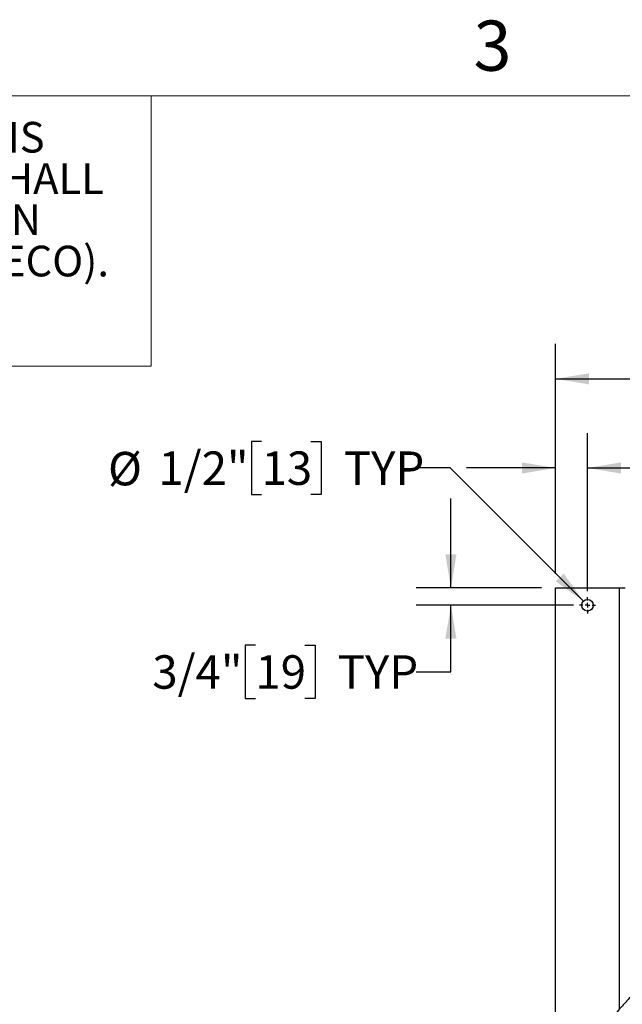
# Model space of a CAD drawing. Units: inches. Extents: x 0.1 to 22.1, y 0.1 to 17.1.
# Drawn here: x 6.6 to 8.8, y 12.7 to 16.3 of the extents above; entities that cross this region are included whole.
import ezdxf

# ---------------------------------------------------------------- set-up
doc = ezdxf.new("R2010")
doc.units = ezdxf.units.IN
doc.header["$MEASUREMENT"] = 0
doc.layers.add('7', color=7, linetype='Continuous', lineweight=25)
doc.styles.add('SLDTEXTSTYLE0', font='TXT', dxfattribs={"width": 0.75})
doc.styles.add('SLDTEXTSTYLE3', font='TXT', dxfattribs={"width": 0.8625})
doc.dimstyles.new('SLDDIMSTYLE0', dxfattribs={"dimtxt": 0.12, "dimasz": 0.12, "dimexe": 0, "dimexo": 0.0625, "dimgap": 0.03, "dimtad": 0, "dimtih": 1, "dimtoh": 1, "dimdec": 6, "dimlfac": 12, "dimrnd": 1e-09, "dimzin": 12, "dimdsep": 46, "dimlunit": 5, "dimtxsty": 'SLDTEXTSTYLE0', "dimsah": 1, "dimcen": 0.09, "dimadec": 0, "dimazin": 3, "dimtfac": 1, "dimtofl": 0, "dimtmove": 0, "dimatfit": 3, "dimfxl": 1, "dimfrac": 2, "dimtolj": 1, "dimtzin": 12, "dimarcsym": 0})
doc.dimstyles.new('SLDDIMSTYLE3', dxfattribs={"dimtxt": 0.12, "dimasz": 0.12, "dimexe": 0, "dimexo": 0.0625, "dimgap": 0.03, "dimtad": 0, "dimtih": 1, "dimtoh": 1, "dimdec": 6, "dimlfac": 12, "dimrnd": 1e-09, "dimzin": 12, "dimdsep": 46, "dimlunit": 5, "dimtxsty": 'SLDTEXTSTYLE0', "dimsah": 1, "dimcen": 0.09, "dimadec": 0, "dimazin": 3, "dimtfac": 1, "dimtmove": 0, "dimatfit": 0, "dimfxl": 1, "dimfrac": 2, "dimtolj": 1, "dimtzin": 12, "dimarcsym": 0})
doc.dimstyles.new('SLDDIMSTYLE4', dxfattribs={"dimtxt": 0.12, "dimasz": 0.12, "dimexe": 0, "dimexo": 0.0625, "dimgap": 0.03, "dimtad": 0, "dimtih": 1, "dimtoh": 1, "dimlfac": 12, "dimrnd": 1e-09, "dimzin": 12, "dimdsep": 46, "dimlunit": 5, "dimtxsty": 'SLDTEXTSTYLE0', "dimsah": 1, "dimcen": 0, "dimadec": 0, "dimazin": 3, "dimtfac": 1, "dimtofl": 0, "dimtmove": 0, "dimatfit": 3, "dimfxl": 1, "dimfrac": 2, "dimtolj": 1, "dimtzin": 12, "dimarcsym": 0})

# ---------------------------------------------------------------- blocks, each defined once
blk = doc.blocks.new('SW_NOTE_0')
at = {"color": 0, "linetype": 'Continuous', "lineweight": 0, "insert": (1.2633, 0.1418), "char_height": 0.11, "attachment_point": 2, "style": 'SLDTEXTSTYLE0'}
blk.add_mtext('PAPER COPIES ARE UNCONTROLLED.', dxfattribs=at)
blk = doc.blocks.new('SW_NOTE_0_1')
at = {"color": 0, "linetype": 'Continuous', "lineweight": 0, "insert": (0, 0.1418), "char_height": 0.11, "attachment_point": 1, "style": 'SLDTEXTSTYLE0'}
blk.add_mtext('APPROVED ENGINEERING CHANGE ORDER (ECO).', dxfattribs=at)
blk = doc.blocks.new('SW_NOTE_0_2')
at = {"color": 0, "linetype": 'Continuous', "lineweight": 0, "insert": (0, 0.1418), "char_height": 0.11, "attachment_point": 1, "style": 'SLDTEXTSTYLE0'}
blk.add_mtext('ONLY BE INCORPORATED AS DIRECTED BY AN', dxfattribs=at)
blk = doc.blocks.new('SW_NOTE_0_3')
at = {"color": 0, "linetype": 'Continuous', "lineweight": 0, "insert": (0, 0.1418), "char_height": 0.11, "attachment_point": 1, "style": 'SLDTEXTSTYLE0'}
blk.add_mtext('MAINTAINED BY A CAD SYSTEM. CHANGES SHALL', dxfattribs=at)
blk = doc.blocks.new('SW_NOTE_0_4')
at = {"color": 0, "linetype": 'Continuous', "lineweight": 0, "insert": (0, 0.1418), "char_height": 0.11, "attachment_point": 1, "style": 'SLDTEXTSTYLE0'}
blk.add_mtext('THIS DRAWING HAS BEEN GENERATED AND IS', dxfattribs=at)
blk = doc.blocks.new('EconoteSW')
at = {"color": 7, "linetype": 'Continuous', "lineweight": 18}
for p, q in [((0, 0.9308), (3.6571, 0.9308)), ((0, -0.0392), (0, 0.9308)), ((3.6571, 0.9308), (3.6571, -0.0392)), ((3.6571, -0.0392), (0, -0.0392))]:
    blk.add_line(p, q, dxfattribs=at)
at = {"color": 7, "linetype": 'Continuous', "lineweight": 0}
for name, p in [('SW_NOTE_0_4', (0.0959, 0.6956)), ('SW_NOTE_0_3', (0.0959, 0.5475)), ('SW_NOTE_0_2', (0.0959, 0.3994)), ('SW_NOTE_0_1', (0.0959, 0.2513)), ('SW_NOTE_0', (0.5102, 0.0482))]:
    blk.add_blockref(name, p, dxfattribs=at)
blk = doc.blocks.new('_D_3')
at = {"layer": '7', "color": 7}
for p, q in [((8.5222, 14.266), (8.5222, 15.091)), ((11.5974, 13.5994), (11.5974, 15.091)), ((10.1905, 15.0491), (10.1539, 15.0491)), ((10.1539, 15.0491), (10.1539, 14.8586)), ((10.4565, 15.0491), (10.4931, 15.0491)), ((10.4931, 15.0491), (10.4931, 14.8586)), ((8.5222, 14.966), (9.4887, 14.966)), ((11.5974, 14.966), (10.6309, 14.966)), ((10.1539, 14.8586), (10.1905, 14.8586)), ((10.4931, 14.8586), (10.4565, 14.8586))]:
    blk.add_line(p, q, dxfattribs=at)
for centre, start, end in [((9.8293, 14.9539), 153.4349, 206.5651), ((10.2904, 14.9539), 333.4349, 26.5651)]:
    blk.add_arc(centre, 0.2675, start, end, dxfattribs=at)
for points in [[(8.5222, 14.966), (8.6422, 14.946), (8.6422, 14.986)], [(11.5974, 14.966), (11.4774, 14.986), (11.4774, 14.946)]]:
    blk.add_solid(points, dxfattribs=at)
at = {"layer": '7', "color": 7, "char_height": 0.12, "attachment_point": 1, "style": 'SLDTEXTSTYLE0'}
for s, insert in [('36-7/8"', (9.59, 15.0133)), ('937', (10.1905, 15.0133))]:
    blk.add_mtext(s, dxfattribs=dict(at, insert=insert))
blk = doc.blocks.new('_D_8')
at = {"layer": '7', "color": 7}
for p, q in [((8.1467, 14.216), (8.1467, 14.536)), ((8.4722, 14.216), (8.0217, 14.216)), ((8.5868, 14.1535), (8.0217, 14.1535)), ((8.1467, 13.9147), (8.1467, 14.1535)), ((7.445, 14.0099), (7.4085, 14.0099)), ((7.4085, 14.0099), (7.4085, 13.8194)), ((7.6224, 14.0099), (7.6589, 14.0099)), ((7.6589, 14.0099), (7.6589, 13.8194)), ((8.0217, 13.9147), (8.1467, 13.9147)), ((7.4085, 13.8194), (7.445, 13.8194)), ((7.6589, 13.8194), (7.6224, 13.8194))]:
    blk.add_line(p, q, dxfattribs=at)
for points in [[(8.1467, 14.216), (8.1667, 14.336), (8.1267, 14.336)], [(8.1467, 14.1535), (8.1267, 14.0335), (8.1667, 14.0335)]]:
    blk.add_solid(points, dxfattribs=at)
at = {"layer": '7', "color": 7, "char_height": 0.12, "attachment_point": 1, "style": 'SLDTEXTSTYLE0'}
for s, insert in [('3/4"', (7.0751, 13.9741)), ('19', (7.445, 13.9741)), ('TYP', (7.7405, 13.9741))]:
    blk.add_mtext(s, dxfattribs=dict(at, insert=insert))
blk = doc.blocks.new('_D_9')
at = {"layer": '7', "color": 7}
for p, q in [((8.5222, 14.266), (8.5222, 14.7711)), ((8.6368, 14.2035), (8.6368, 14.7711)), ((9.7218, 14.7413), (9.6853, 14.7413)), ((9.6853, 14.7413), (9.6853, 14.5508)), ((9.8992, 14.7413), (9.9357, 14.7413)), ((9.9357, 14.7413), (9.9357, 14.5508)), ((8.5222, 14.6461), (8.2022, 14.6461)), ((8.6368, 14.6461), (9.1857, 14.6461)), ((9.6853, 14.5508), (9.7218, 14.5508)), ((9.9357, 14.5508), (9.8992, 14.5508))]:
    blk.add_line(p, q, dxfattribs=at)
for points in [[(8.5222, 14.6461), (8.4022, 14.6661), (8.4022, 14.6261)], [(8.6368, 14.6461), (8.7568, 14.6261), (8.7568, 14.6661)]]:
    blk.add_solid(points, dxfattribs=at)
at = {"layer": '7', "color": 7, "char_height": 0.12, "attachment_point": 1, "style": 'SLDTEXTSTYLE0'}
for s, insert in [('1-3/8"', (9.21, 14.7055)), ('35', (9.7218, 14.7055)), ('TYP', (10.0173, 14.7055))]:
    blk.add_mtext(s, dxfattribs=dict(at, insert=insert))
blk = doc.blocks.new('_D_10')
at = {"layer": '7', "color": 7}
for p, q in [((7.467, 14.7413), (7.4304, 14.7413)), ((7.4304, 14.7413), (7.4304, 14.5508)), ((7.6443, 14.7413), (7.6809, 14.7413)), ((7.6809, 14.7413), (7.6809, 14.5508)), ((8.1443, 14.6461), (8.0193, 14.6461)), ((8.6221, 14.1683), (8.1443, 14.6461)), ((7.4304, 14.5508), (7.467, 14.5508)), ((7.6809, 14.5508), (7.6443, 14.5508))]:
    blk.add_line(p, q, dxfattribs=at)
blk.add_solid([(8.6221, 14.1683), (8.5514, 14.2673), (8.5231, 14.239)], dxfattribs=at)
at = {"layer": '7', "color": 7, "char_height": 0.12, "attachment_point": 1, "style": 'SLDTEXTSTYLE0'}
for s, insert in [('%%c', (6.916, 14.7037)), ('1/2"', (7.097, 14.7055)), ('13', (7.467, 14.7055)), ('TYP', (7.7624, 14.7055))]:
    blk.add_mtext(s, dxfattribs=dict(at, insert=insert))
blk = doc.blocks.new('SW_CENTERMARKSYMBOL_0')
at = {"layer": '7', "color": 0}
for p, q in [((-0.0167, 0), (-0.0292, 0)), ((0, 0), (-0.0083, 0)), ((0, 0.0167), (0, 0.0292)), ((0, 0), (0, 0.0083)), ((0, 0), (0, -0.0083)), ((0, 0), (0.0083, 0)), ((0.0167, 0), (0.0292, 0)), ((0, -0.0167), (0, -0.0292))]:
    blk.add_line(p, q, dxfattribs=at)

msp = doc.modelspace()

# ---------------------------------------------------------------- linework, layer by layer
at = {"color": 7, "linetype": 'Continuous', "lineweight": 25}
for p, q in [((8.52224645, 12.36162161), (8.52224645, 14.21603768)), ((8.52224645, 14.21603768), (8.75141312, 14.21603768)), ((8.75141312, 12.70403719), (8.75141312, 14.21603768)), ((8.75141312, 14.21603768), (8.77224645, 14.21603768))]:
    msp.add_line(p, q, dxfattribs=at)
msp.add_circle((8.63682978, 14.15353768), 0.02083333, dxfattribs=at)
for points, knots in [([(9.42972934, 13.19816498), (9.42095683, 13.19387997), (9.40188547, 13.18456439), (9.37102347, 13.16891624), (9.33665529, 13.15094852), (9.3012319, 13.13173883), (9.26502471, 13.11137251), (9.22871796, 13.09017914), (9.19186602, 13.06780919), (9.1555596, 13.04487626), (9.12043695, 13.02179821), (9.08660349, 12.99868198), (9.05414427, 12.97563175), (9.01834584, 12.94922424), (8.97998407, 12.91958899), (8.93990366, 12.88690263), (8.90274083, 12.85497205), (8.86702191, 12.82267611), (8.83135054, 12.78866541), (8.79570581, 12.75266341), (8.7602623, 12.71461506), (8.72521399, 12.67448724), (8.69043532, 12.63176684), (8.65689565, 12.58730057), (8.629032, 12.54730881), (8.60655678, 12.51287527), (8.58876396, 12.48421979), (8.57196025, 12.45576951), (8.55619797, 12.42770913), (8.54386302, 12.4046148), (8.53487203, 12.38712953), (8.5291415, 12.37572004), (8.5245117, 12.36631646), (8.52092938, 12.35892013), (8.51792316, 12.3526348), (8.51479773, 12.34602548), (8.5103891, 12.33656622), (8.5043542, 12.32331917), (8.49695056, 12.30652488), (8.48896749, 12.28768879), (8.48082915, 12.2676226), (8.47266333, 12.24647876), (8.46454157, 12.22426717), (8.4541613, 12.19407855), (8.44205025, 12.15509592), (8.42938505, 12.10698986), (8.41943378, 12.05974279), (8.4123281, 12.01465441), (8.40787696, 11.97247201), (8.40583479, 11.93081196), (8.40631849, 11.89248341), (8.40889325, 11.85752731), (8.41309454, 11.82590101), (8.41908173, 11.79564326), (8.42648189, 11.76796743), (8.43457976, 11.74393525), (8.44269493, 11.72382921), (8.45033794, 11.70739513), (8.45753998, 11.69353955), (8.46492927, 11.68060411), (8.47313413, 11.66755437), (8.48285388, 11.65356945), (8.4944833, 11.63854732), (8.50855492, 11.62247235), (8.5246589, 11.60636956), (8.54215649, 11.59109728), (8.56369104, 11.57468098), (8.58977113, 11.55797864), (8.62060041, 11.5419278), (8.6526408, 11.52817425), (8.6898923, 11.51491851), (8.73325778, 11.50256219), (8.78340649, 11.49154478), (8.83638783, 11.4827432), (8.89180719, 11.47596883), (8.94886698, 11.4710397), (9.00657741, 11.46785353), (9.04727273, 11.46630372), (9.06864761, 11.46598105), (9.07079723, 11.4659486)], [0, 0, 0, 0, 0.0122533999, 0.0266387883, 0.0420235838, 0.058464241, 0.0737627195, 0.0899545644, 0.1064648567, 0.1225955192, 0.1383205121, 0.1536130425, 0.1684462334, 0.1827937518, 0.2032604659, 0.2225114615, 0.2404787146, 0.2579292988, 0.2762709642, 0.2955415305, 0.3145739856, 0.3344563065, 0.3552021995, 0.3762879308, 0.396908272, 0.4097488103, 0.4223505771, 0.434699291, 0.4467822282, 0.4584355535, 0.464067703, 0.4688428298, 0.4727631366, 0.4758310831, 0.4780668056, 0.4805833511, 0.484036582, 0.4897802294, 0.4969234587, 0.5046429161, 0.5127527017, 0.5212440611, 0.5301071939, 0.5393309638, 0.5571347141, 0.5760200793, 0.5953431288, 0.6115716792, 0.6275647134, 0.6433177711, 0.6588355193, 0.6710926878, 0.6832231249, 0.6952396401, 0.7063738624, 0.71608147, 0.7244030228, 0.7313623884, 0.7370043847, 0.7424443405, 0.7485774281, 0.7548245325, 0.762148521, 0.7705791095, 0.7795933468, 0.7885915364, 0.797592699, 0.8111311032, 0.8246652594, 0.8381743693, 0.8517834399, 0.8706889059, 0.8904765047, 0.9110772821, 0.9323857063, 0.9542458445, 0.9761055169, 0.9975969934, 1, 1, 1, 1]), ([(9.07383845, 11.53881449), (9.0701168, 11.53888247), (9.05341861, 11.53918748), (9.02251498, 11.54023828), (8.97992352, 11.54223598), (8.93384306, 11.54540742), (8.8921111, 11.54941052), (8.85564521, 11.55393552), (8.8252246, 11.55846742), (8.79441349, 11.56396313), (8.76365064, 11.57052246), (8.73383378, 11.57812059), (8.70413124, 11.58713939), (8.67545245, 11.59758542), (8.64824365, 11.60962435), (8.6242794, 11.62245062), (8.60343116, 11.63594853), (8.58620494, 11.64925743), (8.57197529, 11.66205376), (8.56027074, 11.67404015), (8.55030496, 11.68557929), (8.54218592, 11.69607135), (8.5358998, 11.70498672), (8.5302177, 11.71368303), (8.52412649, 11.72379353), (8.51695071, 11.73708382), (8.50911633, 11.75380018), (8.50132149, 11.77368606), (8.49418473, 11.79629639), (8.48815167, 11.82115668), (8.48344182, 11.84825575), (8.48025077, 11.87766518), (8.47877817, 11.90943593), (8.47918955, 11.94150941), (8.48125441, 11.97362249), (8.4847593, 12.00553437), (8.48992848, 12.03905414), (8.49685469, 12.07413408), (8.50543242, 12.10994024), (8.51509011, 12.14447309), (8.52510549, 12.17624599), (8.53489332, 12.2045387), (8.54430226, 12.22976134), (8.55307165, 12.25186738), (8.56098329, 12.27083362), (8.56785607, 12.28665372), (8.57344106, 12.2991056), (8.57769404, 12.30836735), (8.58084534, 12.31511963), (8.58374873, 12.32126631), (8.58711474, 12.32830169), (8.59134553, 12.33699977), (8.59777736, 12.34996837), (8.6067977, 12.36761861), (8.61899758, 12.39051541), (8.63345651, 12.4164203), (8.65035193, 12.44518786), (8.66954249, 12.47610933), (8.69062479, 12.5081557), (8.7130735, 12.54033275), (8.74161849, 12.57880593), (8.77704995, 12.62308763), (8.82031199, 12.67256863), (8.86636263, 12.7209489), (8.91504814, 12.76808801), (8.9632506, 12.81122784), (9.00980129, 12.8500935), (9.05343268, 12.88439541), (9.09616243, 12.9161562), (9.13765847, 12.94543139), (9.17776482, 12.97238302), (9.21635412, 12.99716408), (9.25332462, 13.01992142), (9.28864772, 13.04082064), (9.32320959, 13.06052981), (9.35816647, 13.07974426), (9.39398251, 13.09876438), (9.41780213, 13.11081951), (9.42972934, 13.11685587)], [0, 0, 0, 0, 0.0045504004, 0.0204166198, 0.037954084, 0.0570750265, 0.0776283555, 0.0901944266, 0.1031164211, 0.1163257114, 0.1297429222, 0.1430381868, 0.1555484071, 0.1694828247, 0.1822647152, 0.1939412234, 0.2046239711, 0.2145053577, 0.2222144391, 0.2295041673, 0.2362870976, 0.2420379506, 0.2467199764, 0.2504148618, 0.2554604559, 0.2618981927, 0.2697654583, 0.2790241187, 0.2890570391, 0.2997961834, 0.3113009859, 0.3236332179, 0.3368541711, 0.3510163331, 0.3635708587, 0.3768337667, 0.3908232015, 0.4055514468, 0.4210249691, 0.436264312, 0.4497576365, 0.4620621642, 0.4731182437, 0.4828793391, 0.4913094658, 0.4983819556, 0.5040773669, 0.5080766544, 0.5109001309, 0.5132269965, 0.5164187371, 0.5204703449, 0.5250940351, 0.5341802182, 0.5447895478, 0.5569221602, 0.5705702486, 0.5857050344, 0.601547539, 0.6175937686, 0.6338233127, 0.6601717722, 0.6869698221, 0.7141848139, 0.7417738955, 0.7696845945, 0.7930656502, 0.815681373, 0.8373132785, 0.8579743215, 0.8776821904, 0.8964592333, 0.9143324853, 0.9313324135, 0.9475655859, 0.9643506779, 0.9821493133, 1, 1, 1, 1])]:
    msp.add_open_spline(points, degree=3, knots=knots, dxfattribs=at)
at = {"layer": '7', "color": 7, "lineweight": 18}
msp.add_line((21.44845, 15.981299), (0.44845, 15.981299), dxfattribs=at)

# ---------------------------------------------------------------- block references
at = {"layer": '7'}
msp.add_blockref('EconoteSW', (3.41392664, 15.05052265), dxfattribs=at)
at = {"layer": '7', "color": 7}
msp.add_blockref('SW_CENTERMARKSYMBOL_0', (8.63682978, 14.15353768), dxfattribs=at)

# ---------------------------------------------------------------- texts
at = {"layer": '7', "insert": (8.29596214, 16.25153254), "char_height": 0.18, "attachment_point": 2, "style": 'SLDTEXTSTYLE3'}
msp.add_mtext('3', dxfattribs=at)

# ---------------------------------------------------------------- dimensions: what is measured, and where the dimension line sits
at = {"layer": '7', "color": 7}
for base, p1, p2, text, dimstyle, picture, middle in [((8.5222464485, 14.9660376793), (11.597395991, 13.5493710126), (8.5222464485, 14.2160376793), '(<>)', 'SLDDIMSTYLE0', '_D_3', (10.0598212198, 14.9660376793)), ((8.63682978, 14.64609949), (8.52224645, 14.21603768), (8.63682978, 14.15353768), '<> TYP', 'SLDDIMSTYLE3', '_D_9', (9.74208261, 14.64609949))]:
    dim = msp.add_linear_dim(base=base, p1=p1, p2=p2, text=text, dimstyle=dimstyle, dxfattribs=at)
    dim.commit()
    dim.dimension.update_dxf_attribs({"geometry": picture, "text_midpoint": middle, "dimtype": 160})
dim = msp.add_diameter_dim_2p(p1=(8.65156117, 14.13880629), p2=(8.62209839, 14.16826907), text='<> TYP', dimstyle='SLDDIMSTYLE4', dxfattribs=at)
dim.commit()
dim.dimension.update_dxf_attribs({"geometry": '_D_10', "text_midpoint": (7.46765548, 14.64609949), "dimtype": 163})
dim = msp.add_linear_dim(base=(8.14667069, 14.21603768), p1=(8.63682978, 14.15353768), p2=(8.52224645, 14.21603768), angle=90, text='<> TYP', dimstyle='SLDDIMSTYLE3', dxfattribs=at)
dim.commit()
dim.dimension.update_dxf_attribs({"geometry": '_D_8', "text_midpoint": (8.14667069, 13.9146589), "dimtype": 160})

doc.saveas('drawing.dxf')
